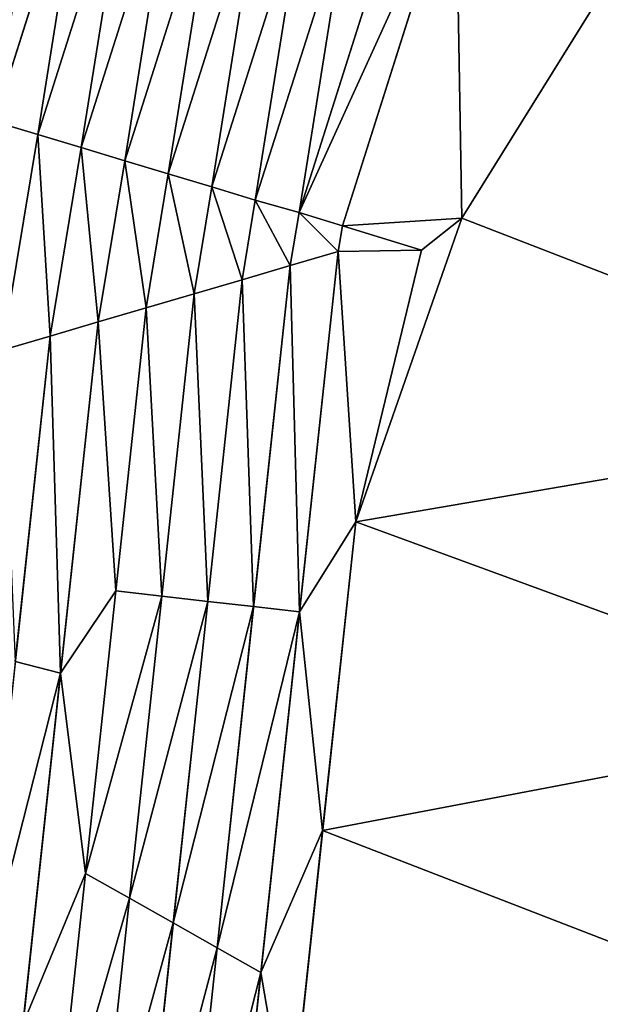
# Model space of a CAD drawing. Units: inches. Extents: x 2239646 to 2241767, y 13817431 to 13820078.
# Drawn here: x 2239873 to 2239911, y 13819066 to 13819131 of the extents above; entities that cross this region are included whole.
import ezdxf

# ---------------------------------------------------------------- set-up
doc = ezdxf.new("R2010")
doc.units = ezdxf.units.IN
doc.header["$MEASUREMENT"] = 0
for name, color, linetype in [('CP-TOPO-MAJR', 2, 'Continuous'), ('CP-TOPO-MINR', 1, 'Continuous'), ('Design Trimesh', 4, 'Continuous')]:
    doc.layers.add(name, color=color, linetype=linetype)

msp = doc.modelspace()

# ---------------------------------------------------------------- linework, layer by layer
at = {"layer": 'CP-TOPO-MAJR'}
for points in [[(2240337.433, 13819605.537, 735), (2240265.424, 13819611.753, 735), (2240198.843, 13819606.066, 735), (2240168.875, 13819622.921, 735), (2240148.434, 13819626.447, 735), (2240059.412, 13819550.126, 735), (2240059.149, 13819549.862, 735), (2240058.577, 13819549.138, 735), (2239982.705, 13819423.004, 735), (2239981.957, 13819421.357, 735), (2239949.149, 13819325.11, 735), (2239943.936, 13819309.751, 735), (2239913.164, 13819216.15, 735), (2239882.899, 13819120.828, 735), (2239881.437, 13819111.979, 735), (2239873.436, 13819037.287, 735), (2239870.981, 13819020.008, 735), (2239870.482, 13819017.915, 735), (2239866.13, 13819004.888, 735), (2239866.408, 13819002.878, 735), (2239843.692, 13818935.524, 735)], [(2239955.407, 13819203.418, 740), (2239902.27, 13819117.903, 740), (2239899.608, 13819115.792, 740), (2239895.271, 13819097.86, 740), (2239886.539, 13819016.342, 740), (2239886.396, 13819015.333, 740), (2239886.113, 13819014.45, 740), (2239886.129, 13819014.333, 740), (2239854.497, 13818920.557, 740)]]:
    msp.add_polyline3d(points, dxfattribs=at)
at = {"layer": 'CP-TOPO-MINR'}
for points in [[(2240426.157, 13819742.051, 731), (2240299.024, 13819721.892, 731), (2240297.975, 13819721.596, 731), (2240296.857, 13819721.104, 731), (2240165.234, 13819656.263, 731), (2240164.258, 13819655.699, 731), (2240163.465, 13819655.126, 731), (2240051.153, 13819558.832, 731), (2240050.354, 13819558.031, 731), (2240048.62, 13819555.837, 731), (2240048.024, 13819554.888, 731), (2239972.362, 13819429.085, 731), (2239970.567, 13819425.134, 731), (2239942.917, 13819344.01, 731), (2239931.927, 13819311.633, 731), (2239901.674, 13819219.613, 731), (2239871.409, 13819124.291, 731), (2239868.762, 13819108.261, 731), (2239862.954, 13819054.043, 731), (2239858.65, 13819023.748, 731), (2239857.774, 13819020.079, 731), (2239850.144, 13818997.238, 731), (2239850.631, 13818993.713, 731), (2239834.436, 13818945.667, 731)], [(2240426.98, 13819739.147, 732), (2240299.792, 13819718.987, 732), (2240298.982, 13819718.769, 732), (2240298.255, 13819718.449, 732), (2240166.594, 13819653.589, 732), (2240165.787, 13819653.112, 732), (2240165.331, 13819652.778, 732), (2240053.217, 13819556.655, 732), (2240052.553, 13819555.989, 732), (2240051.109, 13819554.162, 732), (2240050.613, 13819553.372, 732), (2239974.948, 13819427.565, 732), (2239973.414, 13819424.19, 732), (2239944.475, 13819339.285, 732), (2239934.929, 13819311.162, 732), (2239904.547, 13819218.747, 732), (2239874.282, 13819123.425, 732), (2239871.931, 13819109.191, 732), (2239865.575, 13819049.854, 732), (2239861.732, 13819022.813, 732), (2239860.951, 13819019.538, 732), (2239854.14, 13818999.15, 732), (2239854.575, 13818996.004, 732), (2239836.75, 13818943.131, 732)], [(2240366.282, 13819726.49, 733), (2240300.363, 13819716.042, 733), (2240299.989, 13819715.941, 733), (2240299.685, 13819715.809, 733), (2240168.077, 13819650.976, 733), (2240167.471, 13819650.63, 733), (2240167.197, 13819650.429, 733), (2240055.282, 13819554.479, 733), (2240054.751, 13819553.947, 733), (2240053.598, 13819552.487, 733), (2240053.202, 13819551.856, 733), (2239977.533, 13819426.044, 733), (2239976.262, 13819423.245, 733), (2239946.033, 13819334.56, 733), (2239937.932, 13819310.692, 733), (2239907.419, 13819217.881, 733), (2239877.154, 13819122.56, 733), (2239875.1, 13819110.12, 733), (2239868.195, 13819045.665, 733), (2239864.815, 13819021.878, 733), (2239864.128, 13819018.997, 733), (2239858.137, 13819001.063, 733), (2239858.519, 13818998.295, 733), (2239839.064, 13818940.596, 733)], [(2240373.836, 13819649.836, 734), (2240305.347, 13819700.25, 734), (2240296.504, 13819701.013, 734), (2240272.23, 13819698.94, 734), (2240169.437, 13819648.302, 734), (2240169.121, 13819648.124, 734), (2240057.347, 13819552.303, 734), (2240056.95, 13819551.905, 734), (2240056.087, 13819550.813, 734), (2239980.119, 13819424.524, 734), (2239979.109, 13819422.301, 734), (2239947.591, 13819329.835, 734), (2239940.934, 13819310.221, 734), (2239910.291, 13819217.016, 734), (2239880.027, 13819121.694, 734), (2239878.268, 13819111.049, 734), (2239870.816, 13819041.476, 734), (2239867.898, 13819020.943, 734), (2239867.305, 13819018.456, 734), (2239862.133, 13819002.975, 734), (2239862.463, 13819000.587, 734), (2239841.378, 13818938.06, 734)], [(2240061.066, 13819547.464, 736), (2239985.291, 13819421.484, 736), (2239984.785, 13819420.354, 736), (2239950.708, 13819320.384, 736), (2239946.939, 13819309.28, 736), (2239916.036, 13819215.284, 736), (2239885.771, 13819119.963, 736), (2239884.606, 13819112.908, 736), (2239876.057, 13819033.098, 736), (2239874.064, 13819019.073, 736), (2239873.659, 13819017.375, 736), (2239870.126, 13819006.8, 736), (2239870.352, 13819005.169, 736), (2239846.006, 13818932.988, 736)], [(2240061.007, 13819541.552, 737), (2239987.877, 13819419.963, 737), (2239987.643, 13819419.441, 737), (2239949.941, 13819308.809, 737), (2239918.909, 13819214.418, 737), (2239888.644, 13819119.097, 737), (2239887.775, 13819113.837, 737), (2239878.677, 13819028.909, 737), (2239877.147, 13819018.138, 737), (2239876.836, 13819016.834, 737), (2239874.123, 13819008.713, 737), (2239874.296, 13819007.46, 737), (2239848.32, 13818930.453, 737)], [(2239921.756, 13819213.474, 738), (2239891.532, 13819118.281, 738), (2239890.944, 13819114.767, 738), (2239881.298, 13819024.72, 738), (2239880.23, 13819017.203, 738), (2239880.013, 13819016.293, 738), (2239878.12, 13819010.625, 738), (2239878.24, 13819009.751, 738), (2239850.81, 13818928.444, 738)], [(2239924.377, 13819211.817, 739), (2239894.396, 13819117.389, 739), (2239894.113, 13819115.696, 739), (2239883.919, 13819020.531, 739), (2239883.313, 13819016.268, 739), (2239883.19, 13819015.752, 739), (2239882.116, 13819012.538, 739), (2239882.185, 13819012.042, 739), (2239853.072, 13818925.753, 739)]]:
    msp.add_polyline3d(points, dxfattribs=at)
at = {"layer": 'Design Trimesh'}
for points in [[(2239871.718, 13819145.087, 729), (2239868.537, 13819125.157, 730), (2239874.59, 13819144.221, 730), (2239871.718, 13819145.087, 729)], [(2239874.59, 13819144.221, 730), (2239868.537, 13819125.157, 730), (2239871.409, 13819124.291, 731), (2239874.59, 13819144.221, 730)], [(2239877.462, 13819143.355, 731), (2239874.59, 13819144.221, 730), (2239871.409, 13819124.291, 731), (2239877.462, 13819143.355, 731)], [(2239874.282, 13819123.425, 732), (2239877.462, 13819143.355, 731), (2239871.409, 13819124.291, 731), (2239874.282, 13819123.425, 732)], [(2239880.335, 13819142.49, 732), (2239877.462, 13819143.355, 731), (2239874.282, 13819123.425, 732), (2239880.335, 13819142.49, 732)], [(2239880.335, 13819142.49, 732), (2239874.282, 13819123.425, 732), (2239877.154, 13819122.56, 733), (2239880.335, 13819142.49, 732)], [(2239877.154, 13819122.56, 733), (2239883.207, 13819141.624, 733), (2239880.335, 13819142.49, 732), (2239877.154, 13819122.56, 733)], [(2239899.088, 13819142.079, 738), (2239891.532, 13819118.281, 738), (2239901.891, 13819140.996, 739), (2239899.088, 13819142.079, 738)], [(2239899.088, 13819142.079, 738), (2239894.697, 13819138.161, 737), (2239891.532, 13819118.281, 738), (2239899.088, 13819142.079, 738)], [(2239877.154, 13819122.56, 733), (2239880.027, 13819121.694, 734), (2239883.207, 13819141.624, 733), (2239877.154, 13819122.56, 733)], [(2239880.027, 13819121.694, 734), (2239886.079, 13819140.758, 734), (2239883.207, 13819141.624, 733), (2239880.027, 13819121.694, 734)], [(2239901.891, 13819140.996, 739), (2239891.532, 13819118.281, 738), (2239894.396, 13819117.389, 739), (2239901.891, 13819140.996, 739)], [(2239902.27, 13819117.903, 740), (2239901.891, 13819140.996, 739), (2239894.396, 13819117.389, 739), (2239902.27, 13819117.903, 740)], [(2239901.891, 13819140.996, 739), (2239902.27, 13819117.903, 740), (2239912.898, 13819135.006, 740), (2239901.891, 13819140.996, 739)], [(2239882.899, 13819120.828, 735), (2239886.079, 13819140.758, 734), (2239880.027, 13819121.694, 734), (2239882.899, 13819120.828, 735)], [(2239888.952, 13819139.893, 735), (2239886.079, 13819140.758, 734), (2239882.899, 13819120.828, 735), (2239888.952, 13819139.893, 735)], [(2239882.899, 13819120.828, 735), (2239885.771, 13819119.963, 736), (2239888.952, 13819139.893, 735), (2239882.899, 13819120.828, 735)], [(2239888.952, 13819139.893, 735), (2239885.771, 13819119.963, 736), (2239891.824, 13819139.027, 736), (2239888.952, 13819139.893, 735)], [(2239891.824, 13819139.027, 736), (2239885.771, 13819119.963, 736), (2239888.644, 13819119.097, 737), (2239891.824, 13819139.027, 736)], [(2239894.697, 13819138.161, 737), (2239891.824, 13819139.027, 736), (2239888.644, 13819119.097, 737), (2239894.697, 13819138.161, 737)], [(2239894.697, 13819138.161, 737), (2239888.644, 13819119.097, 737), (2239891.532, 13819118.281, 738), (2239894.697, 13819138.161, 737)], [(2239936.009, 13819104.821, 741), (2239912.898, 13819135.006, 740), (2239902.27, 13819117.903, 740), (2239936.009, 13819104.821, 741)], [(2239871.409, 13819124.291, 731), (2239871.931, 13819109.191, 732), (2239874.282, 13819123.425, 732), (2239871.409, 13819124.291, 731)], [(2239874.282, 13819123.425, 732), (2239871.931, 13819109.191, 732), (2239875.1, 13819110.12, 733), (2239874.282, 13819123.425, 732)], [(2239875.1, 13819110.12, 733), (2239877.154, 13819122.56, 733), (2239874.282, 13819123.425, 732), (2239875.1, 13819110.12, 733)], [(2239875.1, 13819110.12, 733), (2239878.268, 13819111.049, 734), (2239877.154, 13819122.56, 733), (2239875.1, 13819110.12, 733)], [(2239880.027, 13819121.694, 734), (2239877.154, 13819122.56, 733), (2239878.268, 13819111.049, 734), (2239880.027, 13819121.694, 734)], [(2239881.437, 13819111.979, 735), (2239880.027, 13819121.694, 734), (2239878.268, 13819111.049, 734), (2239881.437, 13819111.979, 735)], [(2239881.437, 13819111.979, 735), (2239882.899, 13819120.828, 735), (2239880.027, 13819121.694, 734), (2239881.437, 13819111.979, 735)], [(2239884.606, 13819112.908, 736), (2239882.899, 13819120.828, 735), (2239881.437, 13819111.979, 735), (2239884.606, 13819112.908, 736)], [(2239885.771, 13819119.963, 736), (2239882.899, 13819120.828, 735), (2239884.606, 13819112.908, 736), (2239885.771, 13819119.963, 736)], [(2239885.771, 13819119.963, 736), (2239884.606, 13819112.908, 736), (2239887.775, 13819113.837, 737), (2239885.771, 13819119.963, 736)], [(2239885.771, 13819119.963, 736), (2239887.775, 13819113.837, 737), (2239888.644, 13819119.097, 737), (2239885.771, 13819119.963, 736)], [(2239890.944, 13819114.767, 738), (2239888.644, 13819119.097, 737), (2239887.775, 13819113.837, 737), (2239890.944, 13819114.767, 738)], [(2239890.944, 13819114.767, 738), (2239891.532, 13819118.281, 738), (2239888.644, 13819119.097, 737), (2239890.944, 13819114.767, 738)], [(2239890.944, 13819114.767, 738), (2239894.113, 13819115.696, 739), (2239891.532, 13819118.281, 738), (2239890.944, 13819114.767, 738)], [(2239894.396, 13819117.389, 739), (2239891.532, 13819118.281, 738), (2239894.113, 13819115.696, 739), (2239894.396, 13819117.389, 739)], [(2239902.27, 13819117.903, 740), (2239894.396, 13819117.389, 739), (2239899.608, 13819115.792, 740), (2239902.27, 13819117.903, 740)], [(2239895.271, 13819097.86, 740), (2239902.27, 13819117.903, 740), (2239899.608, 13819115.792, 740), (2239895.271, 13819097.86, 740)], [(2239895.271, 13819097.86, 740), (2239936.009, 13819104.821, 741), (2239902.27, 13819117.903, 740), (2239895.271, 13819097.86, 740)], [(2239894.396, 13819117.389, 739), (2239894.113, 13819115.696, 739), (2239899.608, 13819115.792, 740), (2239894.396, 13819117.389, 739)], [(2239890.944, 13819114.767, 738), (2239891.564, 13819091.905, 739), (2239894.113, 13819115.696, 739), (2239890.944, 13819114.767, 738)], [(2239894.113, 13819115.696, 739), (2239891.564, 13819091.905, 739), (2239895.271, 13819097.86, 740), (2239894.113, 13819115.696, 739)], [(2239894.113, 13819115.696, 739), (2239895.271, 13819097.86, 740), (2239899.608, 13819115.792, 740), (2239894.113, 13819115.696, 739)], [(2239887.775, 13819113.837, 737), (2239888.532, 13819092.255, 738), (2239890.944, 13819114.767, 738), (2239887.775, 13819113.837, 737)], [(2239888.532, 13819092.255, 738), (2239891.564, 13819091.905, 739), (2239890.944, 13819114.767, 738), (2239888.532, 13819092.255, 738)], [(2239887.775, 13819113.837, 737), (2239884.606, 13819112.908, 736), (2239885.501, 13819092.605, 737), (2239887.775, 13819113.837, 737)], [(2239888.532, 13819092.255, 738), (2239887.775, 13819113.837, 737), (2239885.501, 13819092.605, 737), (2239888.532, 13819092.255, 738)], [(2239882.469, 13819092.955, 736), (2239884.606, 13819112.908, 736), (2239881.437, 13819111.979, 735), (2239882.469, 13819092.955, 736)], [(2239882.469, 13819092.955, 736), (2239885.501, 13819092.605, 737), (2239884.606, 13819112.908, 736), (2239882.469, 13819092.955, 736)], [(2239879.437, 13819093.306, 735), (2239881.437, 13819111.979, 735), (2239878.268, 13819111.049, 734), (2239879.437, 13819093.306, 735)], [(2239879.437, 13819093.306, 735), (2239882.469, 13819092.955, 736), (2239881.437, 13819111.979, 735), (2239879.437, 13819093.306, 735)], [(2239878.268, 13819111.049, 734), (2239875.1, 13819110.12, 733), (2239875.784, 13819087.858, 734), (2239878.268, 13819111.049, 734)], [(2239875.784, 13819087.858, 734), (2239879.437, 13819093.306, 735), (2239878.268, 13819111.049, 734), (2239875.784, 13819087.858, 734)], [(2239872.798, 13819088.635, 733), (2239875.1, 13819110.12, 733), (2239871.931, 13819109.191, 732), (2239872.798, 13819088.635, 733)], [(2239875.1, 13819110.12, 733), (2239872.798, 13819088.635, 733), (2239875.784, 13819087.858, 734), (2239875.1, 13819110.12, 733)], [(2239895.271, 13819097.86, 740), (2239931.149, 13819084.725, 741), (2239936.009, 13819104.821, 741), (2239895.271, 13819097.86, 740)], [(2239891.564, 13819091.905, 739), (2239893.088, 13819077.48, 740), (2239895.271, 13819097.86, 740), (2239891.564, 13819091.905, 739)], [(2239895.271, 13819097.86, 740), (2239893.088, 13819077.48, 740), (2239931.149, 13819084.725, 741), (2239895.271, 13819097.86, 740)], [(2239877.437, 13819074.633, 735), (2239879.437, 13819093.306, 735), (2239875.784, 13819087.858, 734), (2239877.437, 13819074.633, 735)], [(2239882.469, 13819092.955, 736), (2239879.437, 13819093.306, 735), (2239877.437, 13819074.633, 735), (2239882.469, 13819092.955, 736)], [(2239877.437, 13819074.633, 735), (2239880.332, 13819073.003, 736), (2239882.469, 13819092.955, 736), (2239877.437, 13819074.633, 735)], [(2239882.469, 13819092.955, 736), (2239880.332, 13819073.003, 736), (2239885.501, 13819092.605, 737), (2239882.469, 13819092.955, 736)], [(2239880.332, 13819073.003, 736), (2239883.226, 13819071.373, 737), (2239885.501, 13819092.605, 737), (2239880.332, 13819073.003, 736)], [(2239885.501, 13819092.605, 737), (2239883.226, 13819071.373, 737), (2239888.532, 13819092.255, 738), (2239885.501, 13819092.605, 737)], [(2239883.226, 13819071.373, 737), (2239886.121, 13819069.743, 738), (2239888.532, 13819092.255, 738), (2239883.226, 13819071.373, 737)], [(2239888.532, 13819092.255, 738), (2239886.121, 13819069.743, 738), (2239891.564, 13819091.905, 739), (2239888.532, 13819092.255, 738)], [(2239891.564, 13819091.905, 739), (2239886.121, 13819069.743, 738), (2239889.016, 13819068.113, 739), (2239891.564, 13819091.905, 739)], [(2239891.564, 13819091.905, 739), (2239889.016, 13819068.113, 739), (2239893.088, 13819077.48, 740), (2239891.564, 13819091.905, 739)], [(2239870.497, 13819067.15, 733), (2239875.784, 13819087.858, 734), (2239872.798, 13819088.635, 733), (2239870.497, 13819067.15, 733)], [(2239873.3, 13819064.667, 734), (2239875.784, 13819087.858, 734), (2239870.497, 13819067.15, 733), (2239873.3, 13819064.667, 734)], [(2239873.3, 13819064.667, 734), (2239877.437, 13819074.633, 735), (2239875.784, 13819087.858, 734), (2239873.3, 13819064.667, 734)], [(2239926.289, 13819064.628, 741), (2239931.149, 13819084.725, 741), (2239893.088, 13819077.48, 740), (2239926.289, 13819064.628, 741)], [(2239890.905, 13819057.101, 740), (2239893.088, 13819077.48, 740), (2239889.016, 13819068.113, 739), (2239890.905, 13819057.101, 740)], [(2239893.088, 13819077.48, 740), (2239890.905, 13819057.101, 740), (2239926.289, 13819064.628, 741), (2239893.088, 13819077.48, 740)], [(2239877.437, 13819074.633, 735), (2239873.3, 13819064.667, 734), (2239875.437, 13819055.96, 735), (2239877.437, 13819074.633, 735)], [(2239875.437, 13819055.96, 735), (2239880.332, 13819073.003, 736), (2239877.437, 13819074.633, 735), (2239875.437, 13819055.96, 735)], [(2239880.332, 13819073.003, 736), (2239875.437, 13819055.96, 735), (2239878.194, 13819053.051, 736), (2239880.332, 13819073.003, 736)], [(2239880.332, 13819073.003, 736), (2239878.194, 13819053.051, 736), (2239883.226, 13819071.373, 737), (2239880.332, 13819073.003, 736)], [(2239878.194, 13819053.051, 736), (2239880.952, 13819050.141, 737), (2239883.226, 13819071.373, 737), (2239878.194, 13819053.051, 736)], [(2239880.952, 13819050.141, 737), (2239886.121, 13819069.743, 738), (2239883.226, 13819071.373, 737), (2239880.952, 13819050.141, 737)], [(2239883.709, 13819047.232, 738), (2239886.121, 13819069.743, 738), (2239880.952, 13819050.141, 737), (2239883.709, 13819047.232, 738)], [(2239889.016, 13819068.113, 739), (2239886.121, 13819069.743, 738), (2239883.709, 13819047.232, 738), (2239889.016, 13819068.113, 739)], [(2239883.709, 13819047.232, 738), (2239886.467, 13819044.322, 739), (2239889.016, 13819068.113, 739), (2239883.709, 13819047.232, 738)], [(2239889.016, 13819068.113, 739), (2239886.467, 13819044.322, 739), (2239890.905, 13819057.101, 740), (2239889.016, 13819068.113, 739)], [(2239873.3, 13819064.667, 734), (2239870.497, 13819067.15, 733), (2239868.195, 13819045.665, 733), (2239873.3, 13819064.667, 734)]]:
    msp.add_3dface(points, dxfattribs=at)

doc.saveas('drawing.dxf')
